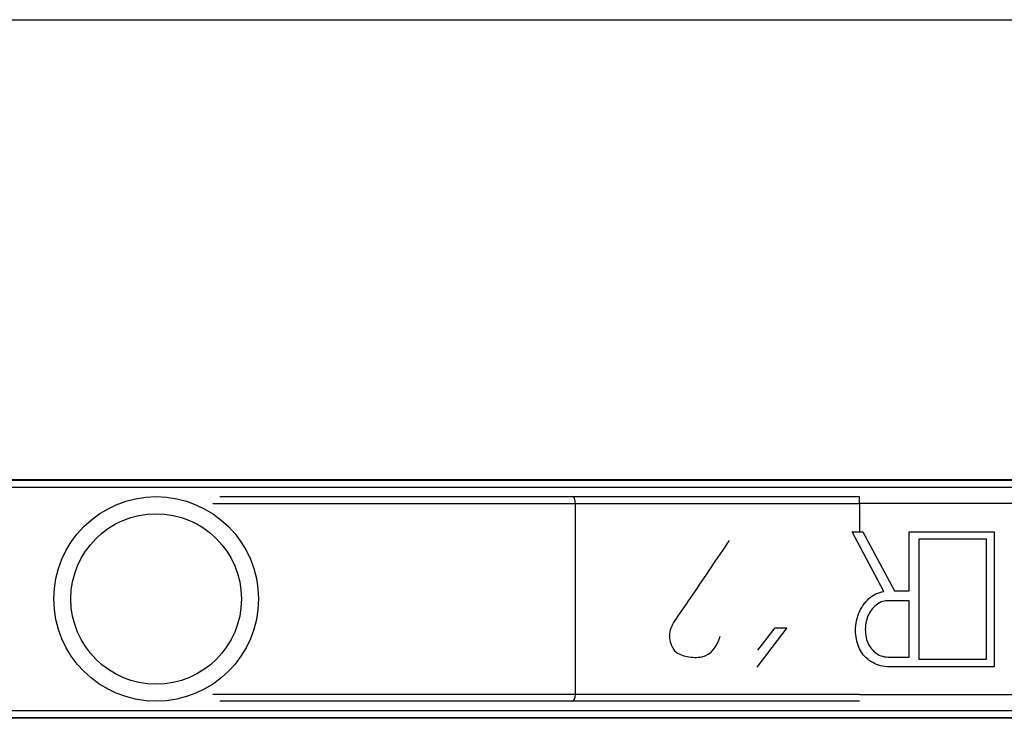
# Model space of a CAD drawing. Units: millimetres. Extents: x 1261 to 5060, y -489 to 2094.
# Drawn here: x 1583 to 1611, y -130 to -110 of the extents above; entities that cross this region are included whole.
import ezdxf

# ---------------------------------------------------------------- set-up
doc = ezdxf.new("R2010")
doc.units = ezdxf.units.MM
doc.layers.add('DDT_320_5-7_L', color=7, linetype='Continuous')
doc.layers.add('FactualArea', color=7, linetype='Continuous')

# ---------------------------------------------------------------- blocks, each defined once
blk = doc.blocks.new('SE3')
at = {"layer": 'DDT_320_5-7_L', "color": 2, "linetype": 'Continuous'}
for p, q in [((231.756, 375), (494.756, 375)), ((313.092, 361.513), (353.256, 361.513)), ((353.257, 361.49), (313.092, 361.49)), ((313.092, 361.29), (353.267, 361.29)), ((327.122, 361.013), (337.463, 361.013)), ((337.463, 361.013), (345.879, 361.013)), ((345.879, 360.813), (345.879, 361.013)), ((326.922, 360.813), (337.547, 360.813)), ((337.547, 355.213), (337.547, 360.813)), ((337.547, 360.813), (345.879, 360.813)), ((345.879, 360.813), (345.879, 359.984)), ((352.382, 360.813), (345.879, 360.813)), ((346.592, 358.228), (345.664, 359.986)), ((345.664, 359.986), (345.973, 359.983)), ((345.973, 359.983), (346.901, 358.249)), ((347.33, 358.249), (347.33, 359.983)), ((347.33, 359.983), (349.821, 359.983)), ((349.821, 359.983), (349.821, 356.026)), ((347.621, 359.763), (347.621, 356.246)), ((349.601, 359.763), (347.621, 359.763)), ((349.601, 356.246), (349.601, 359.763)), ((346.901, 358.249), (347.33, 358.249)), ((347.33, 356.308), (347.33, 357.958)), ((343.749, 357.171), (342.87, 356.017)), ((342.892, 356.513), (343.403, 357.171)), ((343.403, 357.171), (343.749, 357.171)), ((347.621, 356.246), (349.601, 356.246)), ((349.821, 356.026), (347.621, 356.026)), ((337.547, 355.213), (326.922, 355.213)), ((345.879, 355.213), (337.547, 355.213)), ((345.879, 355.213), (352.382, 355.213)), ((337.463, 355.013), (327.122, 355.013)), ((345.879, 355.013), (337.463, 355.013)), ((353.267, 354.735), (313.092, 354.735)), ((313.092, 354.535), (353.257, 354.535)), ((353.256, 354.513), (313.092, 354.513))]:
    blk.add_line(p, q, dxfattribs=at)
for radius in [3, 2.5]:
    blk.add_circle((325.256, 358.013), radius, dxfattribs=at)
for centre, start_param, end_param in [((337.463, 360.813), 1.570796, 3.141593), ((337.463, 355.213), 0, 1.570796)]:
    blk.add_ellipse(centre, major_axis=(0, -0.2), ratio=0.416598, start_param=start_param, end_param=end_param, dxfattribs=at)
for points, knots in [([(342.059, 359.726), (341.881, 359.464), (341.525, 358.94), (341.078, 358.288), (340.727, 357.76), (340.444, 357.381), (340.235, 356.937), (340.371, 356.623), (340.454, 356.488)], [0, 0, 0, 0, 0.25, 0.5, 0.625, 0.75, 0.875, 1, 1, 1, 1]), ([(347.621, 356.026), (347.453, 356.026), (347.201, 356.024), (346.864, 356.028), (346.529, 356.012), (346.13, 356.194), (345.852, 356.523), (345.732, 357.014), (345.803, 357.59), (346.139, 358.073), (346.427, 358.205), (346.592, 358.228)], [0, 0, 0, 0, 0.125, 0.1875, 0.25, 0.375, 0.5, 0.625, 0.75, 0.875, 1, 1, 1, 1]), ([(347.33, 357.958), (347.179, 357.958), (346.959, 357.954), (346.642, 357.966), (346.468, 357.928), (346.253, 357.74), (346.103, 357.512), (346.047, 357.287), (346.047, 357.119)], [0, 0, 0, 0, 0.25, 0.375, 0.5, 0.625, 0.75, 1, 1, 1, 1]), ([(346.047, 357.119), (346.047, 356.951), (346.097, 356.729), (346.259, 356.504), (346.513, 356.3), (346.883, 356.31), (347.181, 356.308), (347.33, 356.308)], [0, 0, 0, 0, 0.25, 0.375, 0.5, 0.75, 1, 1, 1, 1]), ([(340.454, 356.488), (340.521, 356.436), (340.623, 356.374), (340.884, 356.301), (341.44, 356.273), (341.693, 356.587), (341.792, 356.923)], [0, 0, 0, 0, 0.125, 0.25, 0.5, 1, 1, 1, 1])]:
    blk.add_open_spline(points, degree=3, knots=knots, dxfattribs=at)

msp = doc.modelspace()

# ---------------------------------------------------------------- block references
at = {"layer": 'FactualArea', "color": 7}
msp.add_blockref('SE3', (1261.311, -484.781), dxfattribs=at)

doc.saveas('drawing.dxf')
